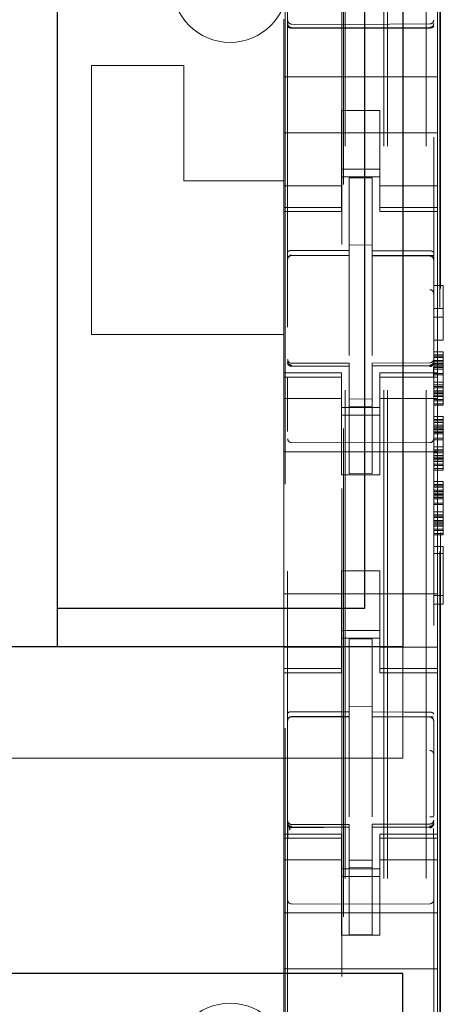
# Model space of a CAD drawing. Units: millimetres. Extents: x 11 to 205, y 5 to 292.
# Drawn here: x 106 to 107, y 144 to 147 of the extents above; entities that cross this region are included whole.
import ezdxf

# ---------------------------------------------------------------- set-up
doc = ezdxf.new("R2010")
doc.units = ezdxf.units.MM
doc.linetypes.add('HIDDEN', pattern=[1.905, 1.27, -0.635])

msp = doc.modelspace()

# ---------------------------------------------------------------- linework, layer by layer
at = {"color": 7, "linetype": 'HIDDEN', "lineweight": 18}
for p, q in [((106.7215, 130.996), (106.7215, 220.996)), ((106.8215, 130.996), (106.8215, 220.996)), ((106.7115, 130.996), (106.7115, 211.731)), ((106.6115, 130.996), (106.6115, 210.281)), ((106.4615, 158.4649), (106.4615, 135.4644)), ((106.8415, 135.4641), (106.8415, 158.4652)), ((106.6065, 136.611), (106.6065, 157.901)), ((106.4551, 139.6417), (106.4551, 154.8703)), ((106.6029, 154.8703), (106.6029, 139.6417)), ((106.8574, 138.196), (106.8574, 148.3952)), ((106.8596, 138.246), (106.8596, 148.3927)), ((106.8515, 146.5329), (106.8515, 146.5894)), ((106.4515, 146.566), (106.4515, 146.5329)), ((106.6215, 146.5528), (106.4714, 146.5536)), ((106.8315, 146.5539), (106.6215, 146.5528)), ((106.4515, 146.5329), (106.4515, 146.416)), ((106.4714, 146.5446), (106.6215, 146.5438)), ((106.6215, 146.5438), (106.8315, 146.5449)), ((106.8515, 146.5329), (106.8515, 146.416)), ((106.1915, 146.446), (105.9515, 146.446)), ((105.9515, 146.446), (105.9515, 145.746)), ((106.1915, 146.446), (106.1915, 146.146)), ((106.4515, 146.416), (106.8515, 146.416)), ((106.4515, 146.3594), (106.4515, 146.416)), ((106.8515, 146.3594), (106.8515, 146.416)), ((106.4515, 146.3594), (106.4515, 146.3029)), ((106.8515, 146.3029), (106.8515, 146.3594)), ((106.6015, 146.3284), (106.6015, 146.3029)), ((106.7015, 146.3284), (106.6015, 146.3284)), ((106.7015, 146.3029), (106.7015, 146.3284)), ((106.4515, 146.2015), (106.4515, 146.3029)), ((106.6015, 146.3029), (106.6015, 146.2015)), ((106.7015, 146.3029), (106.7015, 146.2015)), ((106.8515, 146.2015), (106.8515, 146.3029)), ((106.4515, 146.271), (106.8515, 146.271)), ((106.4515, 146.2015), (106.4515, 146.102)), ((106.6015, 146.102), (106.6015, 146.2015)), ((106.7015, 146.2015), (106.7015, 146.102)), ((106.8515, 146.102), (106.8515, 146.2015)), ((106.7015, 146.176), (106.6015, 146.176)), ((106.1915, 146.146), (106.4515, 146.146)), ((106.6015, 146.156), (106.7015, 146.156)), ((106.6815, 146.1535), (106.6215, 146.1538)), ((106.6215, 145.9641), (106.6215, 146.1538)), ((106.6815, 145.964), (106.6815, 146.1535)), ((106.6015, 146.1325), (106.4515, 146.1325)), ((106.7015, 146.1325), (106.8515, 146.1325)), ((106.4515, 146.102), (106.4515, 146.0767)), ((106.6015, 146.102), (106.6015, 146.0767)), ((106.7015, 146.102), (106.7015, 146.0767)), ((106.8515, 146.102), (106.8515, 146.0767)), ((106.6015, 146.0767), (106.4515, 146.0767)), ((106.4515, 146.0767), (106.4515, 146.066)), ((106.4515, 146.066), (106.4515, 145.646)), ((106.4515, 146.066), (106.6015, 146.066)), ((106.6015, 146.066), (106.6015, 146.0767)), ((106.7015, 146.0767), (106.8515, 146.0767)), ((106.7015, 146.0767), (106.7015, 146.066)), ((106.7015, 146.066), (106.8515, 146.066)), ((106.8515, 146.066), (106.8515, 146.0767)), ((106.8515, 146.066), (106.8515, 145.646)), ((106.6815, 145.9785), (106.6215, 145.9788)), ((106.6215, 145.9641), (106.6215, 145.9513)), ((106.6815, 145.964), (106.6815, 145.951)), ((106.4714, 145.9526), (106.4714, 145.9518)), ((106.4715, 145.9518), (106.6215, 145.952)), ((106.4715, 145.9513), (106.6215, 145.9513)), ((106.6215, 145.8635), (106.6215, 145.9513)), ((106.814, 145.9514), (106.6815, 145.9521)), ((106.6815, 145.8632), (106.6815, 145.951)), ((106.6815, 145.951), (106.8315, 145.9502)), ((106.8398, 145.9513), (106.814, 145.9514)), ((106.8315, 145.9506), (106.8315, 145.9509)), ((106.8415, 145.8528), (106.8415, 145.9407)), ((106.6215, 145.6911), (106.6215, 145.8635)), ((106.6815, 145.8635), (106.6815, 145.6911)), ((106.8415, 145.8734), (106.8665, 145.8734)), ((106.8665, 145.8734), (106.8665, 145.7309)), ((106.8415, 145.8134), (106.8665, 145.8134)), ((106.8415, 145.7909), (106.8665, 145.7909)), ((106.4515, 145.746), (105.9515, 145.746)), ((106.8415, 145.7309), (106.8665, 145.7309)), ((106.8415, 145.7009), (106.8665, 145.7009)), ((106.8415, 145.6934), (106.8665, 145.6934)), ((106.8415, 145.6897), (106.8665, 145.6897)), ((106.8415, 145.6859), (106.8665, 145.6859)), ((106.8665, 145.7009), (106.8665, 145.6934)), ((106.8665, 145.6934), (106.8665, 145.6897)), ((106.8665, 145.6897), (106.8665, 145.6859)), ((106.8665, 145.6859), (106.8665, 145.6747)), ((106.4612, 145.6752), (106.4619, 145.6714)), ((106.4615, 145.6746), (106.4615, 145.676)), ((106.4615, 145.6746), (106.4615, 145.6746)), ((106.4714, 145.6639), (106.4715, 145.666)), ((106.6215, 145.6638), (106.4714, 145.6646)), ((106.4714, 145.6646), (106.4714, 145.6646)), ((106.4714, 145.6646), (106.6215, 145.6638)), ((106.6215, 145.6713), (106.4715, 145.6713)), ((106.6215, 145.6713), (106.6215, 145.6638)), ((106.6215, 145.3838), (106.6215, 145.6638)), ((106.6215, 145.6638), (106.6215, 145.6638)), ((106.8315, 145.6724), (106.6815, 145.6716)), ((106.6815, 145.6716), (106.6815, 145.664)), ((106.8315, 145.6649), (106.6815, 145.6641)), ((106.6815, 145.3841), (106.6815, 145.664)), ((106.8315, 145.6649), (106.8315, 145.6649)), ((106.8415, 145.6784), (106.8665, 145.6784)), ((106.8415, 145.6765), (106.8415, 145.6749)), ((106.8415, 145.6749), (106.8415, 145.6749)), ((106.8415, 145.6747), (106.8665, 145.6747)), ((106.8415, 145.6709), (106.8665, 145.6709)), ((106.8415, 145.6672), (106.8665, 145.6672)), ((106.8415, 145.6634), (106.8665, 145.6634)), ((106.8415, 145.6597), (106.8665, 145.6597)), ((106.8415, 145.6559), (106.8665, 145.6559)), ((106.8665, 145.6747), (106.8665, 145.6597)), ((106.8665, 145.6597), (106.8665, 145.6409)), ((106.4515, 145.646), (106.4515, 145.6353)), ((106.6015, 145.646), (106.4515, 145.646)), ((106.6015, 145.6353), (106.4515, 145.6353)), ((106.4515, 145.6353), (106.4515, 145.61)), ((106.4615, 145.4938), (106.4615, 145.6346)), ((106.6015, 145.6353), (106.6015, 145.646)), ((106.6015, 145.6353), (106.6015, 145.61)), ((106.7015, 145.646), (106.7015, 145.6353)), ((106.8515, 145.646), (106.7015, 145.646)), ((106.7015, 145.6353), (106.8515, 145.6353)), ((106.7015, 145.6353), (106.7015, 145.61)), ((106.8415, 145.6447), (106.8665, 145.6447)), ((106.8415, 145.6409), (106.8665, 145.6409)), ((106.8415, 145.6349), (106.8415, 145.4938)), ((106.8515, 145.6353), (106.8515, 145.646)), ((106.8515, 145.6353), (106.8515, 145.61)), ((106.8665, 145.6409), (106.8665, 145.6222)), ((106.4515, 145.61), (106.4515, 145.5105)), ((106.6015, 145.5105), (106.6015, 145.61)), ((106.7015, 145.61), (106.7015, 145.5105)), ((106.8415, 145.6222), (106.8665, 145.6222)), ((106.8415, 145.6147), (106.8665, 145.6147)), ((106.8415, 145.6109), (106.8665, 145.6109)), ((106.8415, 145.6072), (106.8665, 145.6072)), ((106.8515, 145.5105), (106.8515, 145.61)), ((106.8665, 145.6222), (106.8665, 145.6072)), ((106.8665, 145.6072), (106.8665, 145.5922)), ((106.6015, 145.5795), (106.4515, 145.5795)), ((106.6815, 145.5784), (106.6215, 145.5781)), ((106.8515, 145.5795), (106.7015, 145.5795)), ((106.8415, 145.5638), (106.8415, 145.5999)), ((106.8415, 145.5997), (106.8665, 145.5997)), ((106.8415, 145.5959), (106.8665, 145.5959)), ((106.8415, 145.5922), (106.8665, 145.5922)), ((106.8415, 145.5884), (106.8665, 145.5884)), ((106.8415, 145.5847), (106.8665, 145.5847)), ((106.8415, 145.5772), (106.8665, 145.5772)), ((106.8665, 145.5922), (106.8665, 145.5772)), ((106.8665, 145.5772), (106.8665, 145.5734)), ((106.6015, 145.556), (106.7015, 145.556)), ((106.6815, 145.5591), (106.6215, 145.5588)), ((106.8415, 145.5734), (106.8665, 145.5734)), ((106.8415, 145.5659), (106.8665, 145.5659)), ((106.8415, 145.5622), (106.8665, 145.5622)), ((106.8665, 145.5734), (106.8665, 145.5622)), ((106.7015, 145.536), (106.6015, 145.536)), ((106.8415, 145.5322), (106.8665, 145.5322)), ((106.8665, 145.5322), (106.8665, 145.5247)), ((106.4515, 145.0015), (106.4515, 145.5105)), ((106.6015, 145.5105), (106.6015, 145.381)), ((106.7015, 145.5105), (106.7015, 145.381)), ((106.8415, 145.5247), (106.8665, 145.5247)), ((106.8415, 145.5209), (106.8665, 145.5209)), ((106.8415, 145.5172), (106.8665, 145.5172)), ((106.8415, 145.5097), (106.8665, 145.5097)), ((106.8415, 145.5059), (106.8665, 145.5059)), ((106.8415, 145.5022), (106.8665, 145.5022)), ((106.8515, 145.0015), (106.8515, 145.5105)), ((106.8665, 145.5247), (106.8665, 145.5209)), ((106.8665, 145.5209), (106.8665, 145.5172)), ((106.8665, 145.5172), (106.8665, 145.5059)), ((106.8665, 145.5059), (106.8665, 145.4909)), ((106.8415, 145.4984), (106.8665, 145.4984)), ((106.8415, 145.4947), (106.8665, 145.4947)), ((106.8415, 145.4909), (106.8665, 145.4909)), ((106.8415, 145.4872), (106.8665, 145.4872)), ((106.8415, 145.4759), (106.8665, 145.4759)), ((106.8665, 145.4909), (106.8665, 145.4722)), ((106.6215, 145.4638), (106.4714, 145.4646)), ((106.8315, 145.4649), (106.6215, 145.4638)), ((106.8415, 145.4722), (106.8665, 145.4722)), ((106.8415, 145.4534), (106.8665, 145.4534)), ((106.8665, 145.4722), (106.8665, 145.4534)), ((106.8665, 145.4534), (106.8665, 145.4384)), ((106.4515, 145.441), (106.8515, 145.441)), ((106.8415, 145.4459), (106.8665, 145.4459)), ((106.8415, 145.4422), (106.8665, 145.4422)), ((106.8415, 145.4384), (106.8665, 145.4384)), ((106.8415, 145.4309), (106.8665, 145.4309)), ((106.8415, 145.4272), (106.8665, 145.4272)), ((106.8415, 145.4234), (106.8665, 145.4234)), ((106.8665, 145.4384), (106.8665, 145.4234)), ((106.8665, 145.4234), (106.8665, 145.4084)), ((106.8415, 145.4197), (106.8665, 145.4197)), ((106.8415, 145.4159), (106.8665, 145.4159)), ((106.8415, 145.4084), (106.8665, 145.4084)), ((106.8415, 145.4047), (106.8665, 145.4047)), ((106.8415, 145.3972), (106.8665, 145.3972)), ((106.8665, 145.4084), (106.8665, 145.4047)), ((106.8665, 145.4047), (106.8665, 145.3934)), ((106.6015, 145.381), (106.7015, 145.381)), ((106.6815, 145.3841), (106.6215, 145.3838)), ((106.8415, 145.3934), (106.8665, 145.3934)), ((106.8415, 145.3634), (106.8665, 145.3634)), ((106.8415, 145.3559), (106.8665, 145.3559)), ((106.8415, 145.3522), (106.8665, 145.3522)), ((106.8415, 145.3484), (106.8665, 145.3484)), ((106.8665, 145.3634), (106.8665, 145.3559)), ((106.8665, 145.3559), (106.8665, 145.3522)), ((106.8665, 145.3522), (106.8665, 145.3484)), ((106.8665, 145.3484), (106.8665, 145.3372)), ((106.8415, 145.3409), (106.8665, 145.3409)), ((106.8415, 145.3372), (106.8665, 145.3372)), ((106.8415, 145.3334), (106.8665, 145.3334)), ((106.8415, 145.3297), (106.8665, 145.3297)), ((106.8415, 145.3259), (106.8665, 145.3259)), ((106.8415, 145.3222), (106.8665, 145.3222)), ((106.8665, 145.3372), (106.8665, 145.3222)), ((106.8665, 145.3222), (106.8665, 145.3034)), ((106.8415, 145.3184), (106.8665, 145.3184)), ((106.8415, 145.3072), (106.8665, 145.3072)), ((106.8415, 145.3034), (106.8665, 145.3034)), ((106.8665, 145.3034), (106.8665, 145.2847)), ((106.8415, 145.2847), (106.8665, 145.2847)), ((106.8415, 145.2772), (106.8665, 145.2772)), ((106.8415, 145.2734), (106.8665, 145.2734)), ((106.8415, 145.2697), (106.8665, 145.2697)), ((106.8665, 145.2847), (106.8665, 145.2697)), ((106.8665, 145.2697), (106.8665, 145.2547)), ((106.8415, 145.2622), (106.8665, 145.2622)), ((106.8415, 145.2584), (106.8665, 145.2584)), ((106.8415, 145.2547), (106.8665, 145.2547)), ((106.8415, 145.2509), (106.8665, 145.2509)), ((106.8415, 145.2472), (106.8665, 145.2472)), ((106.8665, 145.2547), (106.8665, 145.2397)), ((106.8415, 145.2397), (106.8665, 145.2397)), ((106.8415, 145.2359), (106.8665, 145.2359)), ((106.8415, 145.2284), (106.8665, 145.2284)), ((106.8415, 145.2247), (106.8665, 145.2247)), ((106.8665, 145.2397), (106.8665, 145.2359)), ((106.8665, 145.2359), (106.8665, 145.2247)), ((106.8415, 145.1947), (106.8665, 145.1947)), ((106.8665, 145.1947), (106.8665, 145.0447)), ((106.8415, 145.1759), (106.8665, 145.1759)), ((106.6015, 145.131), (106.7015, 145.131)), ((106.6015, 145.131), (106.6015, 145.0015)), ((106.7015, 145.131), (106.7015, 145.0015)), ((106.4515, 145.071), (106.8515, 145.071)), ((106.8415, 145.0672), (106.8665, 145.0672)), ((106.8415, 145.0447), (106.8665, 145.0447)), ((106.4515, 145.0015), (106.4515, 144.902)), ((106.6015, 144.902), (106.6015, 145.0015)), ((106.7015, 145.0015), (106.7015, 144.902)), ((106.8515, 144.902), (106.8515, 145.0015)), ((106.7015, 144.976), (106.6015, 144.976)), ((106.6015, 144.956), (106.7015, 144.956)), ((106.6815, 144.9535), (106.6215, 144.9538)), ((106.6215, 144.7641), (106.6215, 144.9538)), ((106.6815, 144.764), (106.6815, 144.9535)), ((106.6015, 144.9325), (106.4515, 144.9325)), ((106.7015, 144.9325), (106.8515, 144.9325)), ((106.7615, 144.6435), (106.7615, 144.9335)), ((106.4515, 144.902), (106.4515, 144.8767)), ((106.6015, 144.902), (106.6015, 144.8767)), ((106.7015, 144.902), (106.7015, 144.8767)), ((106.8515, 144.902), (106.8515, 144.8767)), ((106.6015, 144.8767), (106.4515, 144.8767)), ((106.4515, 144.8767), (106.4515, 144.866)), ((106.4515, 144.866), (106.4515, 144.446)), ((106.4515, 144.866), (106.6015, 144.866)), ((106.6015, 144.866), (106.6015, 144.8767)), ((106.7015, 144.8767), (106.8515, 144.8767)), ((106.7015, 144.8767), (106.7015, 144.866)), ((106.7015, 144.866), (106.8515, 144.866)), ((106.8515, 144.866), (106.8515, 144.8767)), ((106.8515, 144.866), (106.8515, 144.446)), ((106.6815, 144.7785), (106.6215, 144.7788)), ((106.6215, 144.7641), (106.6215, 144.7513)), ((106.6815, 144.764), (106.6815, 144.751)), ((106.4714, 144.7514), (106.4715, 144.7518)), ((106.4715, 144.7518), (106.6215, 144.752)), ((106.4715, 144.7513), (106.6215, 144.7513)), ((106.6215, 144.6635), (106.6215, 144.7513)), ((106.814, 144.7514), (106.6815, 144.7521)), ((106.6815, 144.6632), (106.6815, 144.751)), ((106.6815, 144.751), (106.8315, 144.7502)), ((106.8398, 144.7513), (106.814, 144.7514)), ((106.8315, 144.7509), (106.8315, 144.7506)), ((106.8415, 144.7407), (106.8415, 144.653)), ((106.6215, 144.4911), (106.6215, 144.6635)), ((106.6815, 144.6635), (106.6815, 144.4911)), ((106.7615, 144.6435), (85.1615, 144.6435)), ((106.6815, 144.5635), (106.6815, 144.4911)), ((106.4615, 144.476), (106.4615, 144.4746)), ((106.8415, 144.4749), (106.8415, 144.4765)), ((106.4715, 144.4664), (106.4714, 144.4646)), ((106.6215, 144.4638), (106.4714, 144.4646)), ((106.4714, 144.4646), (106.4714, 144.4646)), ((106.4714, 144.4646), (106.6215, 144.4638)), ((106.6215, 144.4713), (106.4715, 144.4713)), ((106.6215, 144.4713), (106.6215, 144.4638)), ((106.6215, 144.1838), (106.6215, 144.4638)), ((106.6215, 144.4638), (106.6215, 144.4638)), ((106.8315, 144.4724), (106.6815, 144.4716)), ((106.6815, 144.4716), (106.6815, 144.464)), ((106.8315, 144.4649), (106.6815, 144.4641)), ((106.6815, 144.1841), (106.6815, 144.464)), ((106.8315, 144.4649), (106.8315, 144.4669)), ((106.8315, 144.4649), (106.8315, 144.4649)), ((106.4515, 144.446), (106.4515, 144.4353)), ((106.6015, 144.446), (106.4515, 144.446)), ((106.6015, 144.4353), (106.4515, 144.4353)), ((106.4515, 144.4353), (106.4515, 144.41)), ((106.4615, 144.4346), (106.4615, 144.2938)), ((106.6015, 144.4353), (106.6015, 144.446)), ((106.6015, 144.4353), (106.6015, 144.41)), ((106.7015, 144.446), (106.7015, 144.4353)), ((106.8515, 144.446), (106.7015, 144.446)), ((106.7015, 144.4353), (106.8515, 144.4353)), ((106.7015, 144.4353), (106.7015, 144.41)), ((106.8415, 144.2938), (106.8415, 144.4349)), ((106.8515, 144.4353), (106.8515, 144.446)), ((106.8515, 144.4353), (106.8515, 144.41)), ((106.4515, 144.41), (106.4515, 144.3105)), ((106.6015, 144.3105), (106.6015, 144.41)), ((106.7015, 144.41), (106.7015, 144.3105)), ((106.8515, 144.3105), (106.8515, 144.41)), ((106.6015, 144.3795), (106.4515, 144.3795)), ((106.6815, 144.3784), (106.6215, 144.3781)), ((106.7015, 144.3795), (106.8515, 144.3795)), ((106.6015, 144.356), (106.7015, 144.356)), ((106.6815, 144.3591), (106.6215, 144.3588)), ((106.7015, 144.336), (106.6015, 144.336)), ((106.4515, 144.2091), (106.4515, 144.3105)), ((106.6015, 144.3105), (106.6015, 144.2091)), ((106.7015, 144.3105), (106.7015, 144.2091)), ((106.8515, 144.2091), (106.8515, 144.3105)), ((106.6215, 144.2638), (106.4714, 144.2646)), ((106.8315, 144.2649), (106.6215, 144.2638)), ((106.4515, 144.241), (106.8515, 144.241)), ((106.4515, 144.2091), (106.4515, 144.1526)), ((106.6015, 144.2091), (106.6015, 144.1835)), ((106.7015, 144.1835), (106.7015, 144.2091)), ((106.8515, 144.1526), (106.8515, 144.2091)), ((106.6015, 144.1835), (106.7015, 144.1835)), ((106.6815, 144.1841), (106.6215, 144.1838)), ((106.4515, 144.1526), (106.4515, 144.096)), ((106.8515, 144.1526), (106.8515, 144.096)), ((106.4515, 144.096), (106.8515, 144.096)), ((106.4515, 144.096), (106.4515, 143.9791)), ((106.8515, 144.096), (106.8515, 143.9791))]:
    msp.add_line(p, q, dxfattribs=at)
at = {"color": 7, "linetype": 'Continuous', "lineweight": 25}
for p, q in [((106.7615, 149.5535), (106.7615, 144.9335)), ((105.8615, 149.4535), (105.8615, 145.0335)), ((106.6615, 149.4535), (106.6615, 145.0335)), ((106.6615, 145.0335), (105.8615, 145.0335)), ((105.8615, 145.0335), (105.8615, 144.9335)), ((106.7615, 144.9335), (85.1615, 144.9335)), ((106.7615, 144.0835), (85.1615, 144.0835)), ((106.7615, 142.8835), (106.7615, 144.0835))]:
    msp.add_line(p, q, dxfattribs=at)
at = {"color": 7, "linetype": 'HIDDEN', "lineweight": 18, "flags": 128}
for points in [[(106.4714, 146.5432), (106.5555, 146.543), (106.6215, 146.5428)], [(106.6215, 146.5428), (106.7391, 146.5431), (106.8315, 146.5433)], [(106.4715, 145.9646), (106.5555, 145.9644), (106.6215, 145.9641)], [(106.6815, 145.964), (106.7655, 145.9637), (106.8315, 145.9635)], [(106.4715, 145.6635), (106.5555, 145.6637), (106.6215, 145.6638)], [(106.6815, 145.664), (106.7655, 145.6643), (106.8315, 145.6646)], [(106.4715, 144.7646), (106.5555, 144.7644), (106.6215, 144.7641)], [(106.6815, 144.764), (106.7655, 144.7637), (106.8315, 144.7635)], [(106.4715, 144.4635), (106.5555, 144.4637), (106.6215, 144.4638)], [(106.6815, 144.464), (106.7655, 144.4643), (106.8315, 144.4646)]]:
    msp.add_lwpolyline(points, dxfattribs=at)
at = {"color": 7, "linetype": 'HIDDEN', "lineweight": 18}
for centre, radius, start, end in [((106.3115, 146.656), 0.15, 180, 0), ((106.4715, 146.5636), 0.01, 180, 269.7), ((106.8315, 146.5639), 0.01, 270.3, 359.998), ((106.4715, 145.9413), 0.01, 90, 180), ((106.8315, 145.9402), 0.01, 0, 89.7), ((106.4715, 145.6813), 0.01, 180, 270), ((106.8315, 145.6824), 0.01, 270.3, 0), ((106.4715, 145.4746), 0.01, 180, 269.6997), ((106.8315, 145.4749), 0.01, 270.3003, 0), ((106.4715, 144.7413), 0.01, 90, 180), ((106.8315, 144.7402), 0.01, 0, 89.7), ((106.4715, 144.4813), 0.01, 180, 270), ((106.8315, 144.4824), 0.01, 270.3, 0), ((106.4715, 144.2746), 0.01, 180, 269.7), ((106.8315, 144.2749), 0.01, 270.3, 0.0008), ((106.3115, 143.856), 0.15, 0, 180)]:
    msp.add_arc(centre, radius, start, end, dxfattribs=at)
for points, knots in [([(106.4615, 146.5547), (106.4615, 146.5546), (106.4615, 146.5533), (106.462, 146.5509), (106.4639, 146.5479), (106.4666, 146.5457), (106.4693, 146.5447), (106.471, 146.5446), (106.4714, 146.5446)], [0, 0, 0, 0, 0.017137, 0.244289, 0.471571, 0.694598, 0.907974, 1, 1, 1, 1]), ([(106.8415, 146.555), (106.8414, 146.5542), (106.8413, 146.5527), (106.8404, 146.5502), (106.839, 146.5482), (106.8371, 146.5466), (106.8348, 146.5453), (106.8328, 146.5451), (106.8315, 146.5449)], [0, 0, 0, 0, 0.155497, 0.290736, 0.499767, 0.633405, 0.761284, 1, 1, 1, 1]), ([(106.4615, 146.5479), (106.4615, 146.5478), (106.4615, 146.5474), (106.4618, 146.5465), (106.4631, 146.5453), (106.4653, 146.5442), (106.468, 146.5434), (106.4701, 146.5432), (106.4713, 146.5432), (106.4714, 146.5432)], [0, 0, 0, 0, 0.0141457, 0.1818793, 0.4013591, 0.6012626, 0.7877323, 0.9725331, 1, 1, 1, 1]), ([(106.8415, 146.548), (106.8415, 146.548), (106.8415, 146.5476), (106.8412, 146.5467), (106.8399, 146.5454), (106.8377, 146.5443), (106.835, 146.5436), (106.8329, 146.5434), (106.8317, 146.5433), (106.8315, 146.5433)], [0, 0, 0, 0, 0.014161, 0.181188, 0.400674, 0.600697, 0.787355, 0.97234, 1, 1, 1, 1]), ([(106.4715, 145.9646), (106.4705, 145.9646), (106.4684, 145.9645), (106.4657, 145.9637), (106.4634, 145.9626), (106.4619, 145.9611), (106.4615, 145.9599), (106.4615, 145.9594), (106.4615, 145.9593)], [0, 0, 0, 0, 0.183461, 0.366563, 0.559024, 0.774075, 0.9867, 1, 1, 1, 1]), ([(106.8315, 145.9635), (106.8326, 145.9635), (106.8346, 145.9634), (106.8374, 145.9626), (106.8396, 145.9614), (106.8411, 145.9599), (106.8415, 145.9588), (106.8415, 145.9583), (106.8415, 145.9582)], [0, 0, 0, 0, 0.1839973, 0.3676261, 0.5608555, 0.777004, 0.9867138, 1, 1, 1, 1]), ([(106.4615, 145.6704), (106.4615, 145.6704), (106.4615, 145.6695), (106.462, 145.6678), (106.4638, 145.6659), (106.4661, 145.6645), (106.4686, 145.6637), (106.4705, 145.6635), (106.4715, 145.6635), (106.4715, 145.6635)], [0, 0, 0, 0, 0.011937, 0.289893, 0.498312, 0.676183, 0.836733, 0.998038, 1, 1, 1, 1]), ([(106.8415, 145.6715), (106.8415, 145.6715), (106.8415, 145.6705), (106.841, 145.6689), (106.8392, 145.667), (106.837, 145.6656), (106.8344, 145.6648), (106.8325, 145.6646), (106.8316, 145.6646), (106.8315, 145.6646)], [0, 0, 0, 0, 0.011994, 0.285135, 0.495046, 0.674037, 0.835256, 0.996694, 1, 1, 1, 1]), ([(106.8386, 145.6653), (106.8381, 145.6649), (106.837, 145.6641), (106.8352, 145.6632), (106.8333, 145.6627), (106.8321, 145.6627), (106.8315, 145.6626)], [0, 0, 0, 0, 0.262866, 0.520212, 0.767165, 1, 1, 1, 1]), ([(106.8408, 145.6346), (106.8408, 145.637), (106.8408, 145.6418), (106.8408, 145.6487), (106.8408, 145.6552), (106.8408, 145.6588), (106.8408, 145.6606)], [0, 0, 0, 0, 0.250059, 0.500079, 0.750059, 1, 1, 1, 1]), ([(106.4715, 144.7646), (106.4705, 144.7646), (106.4684, 144.7645), (106.4657, 144.7637), (106.4634, 144.7626), (106.4619, 144.7611), (106.4615, 144.7599), (106.4615, 144.7594), (106.4615, 144.7593)], [0, 0, 0, 0, 0.1834576, 0.366557, 0.559015, 0.7740627, 0.9866846, 1, 1, 1, 1]), ([(106.8315, 144.7635), (106.8326, 144.7635), (106.8346, 144.7634), (106.8374, 144.7626), (106.8396, 144.7614), (106.8411, 144.7599), (106.8415, 144.7588), (106.8415, 144.7583), (106.8415, 144.7582)], [0, 0, 0, 0, 0.183991, 0.367613, 0.560836, 0.776977, 0.986679, 1, 1, 1, 1]), ([(106.8415, 144.653), (106.8415, 144.6488), (106.8415, 144.6394), (106.8415, 144.5999), (106.8415, 144.5469), (106.8415, 144.5082), (106.8414, 144.4911)], [0, 0, 0, 0, 0.220052, 0.497121, 0.778639, 1, 1, 1, 1]), ([(106.4715, 144.4635), (106.4705, 144.4636), (106.4685, 144.4637), (106.4659, 144.4646), (106.4637, 144.466), (106.462, 144.4679), (106.4615, 144.4695), (106.4615, 144.4704), (106.4615, 144.4704)], [0, 0, 0, 0, 0.168258, 0.336024, 0.515668, 0.727198, 0.988071, 1, 1, 1, 1]), ([(106.4678, 144.4563), (106.4666, 144.4594), (106.4647, 144.4642), (106.463, 144.4688), (106.4625, 144.4702), (106.4622, 144.4709)], [0, 0, 0, 0, 0.479661, 0.734191, 1, 1, 1, 1]), ([(106.4622, 144.4603), (106.4622, 144.4585), (106.4622, 144.4549), (106.4622, 144.4484), (106.4622, 144.4415), (106.4622, 144.4366), (106.4622, 144.4342)], [0, 0, 0, 0, 0.249913, 0.499884, 0.749913, 1, 1, 1, 1]), ([(106.4715, 144.4623), (106.4709, 144.4623), (106.4696, 144.4624), (106.4678, 144.4629), (106.4659, 144.4637), (106.4649, 144.4646), (106.4644, 144.465)], [0, 0, 0, 0, 0.232828, 0.479795, 0.737153, 1, 1, 1, 1]), ([(106.8315, 144.4646), (106.8325, 144.4646), (106.8345, 144.4648), (106.8371, 144.4657), (106.8393, 144.4671), (106.841, 144.469), (106.8415, 144.4706), (106.8415, 144.4715), (106.8415, 144.4715)], [0, 0, 0, 0, 0.168616, 0.336734, 0.516878, 0.72908, 0.988044, 1, 1, 1, 1]), ([(106.8386, 144.4653), (106.8381, 144.4649), (106.837, 144.4641), (106.8352, 144.4633), (106.8333, 144.4627), (106.8321, 144.4627), (106.8315, 144.4627)], [0, 0, 0, 0, 0.262856, 0.5202, 0.767158, 1, 1, 1, 1]), ([(106.8408, 144.4346), (106.8408, 144.437), (106.8408, 144.4418), (106.8408, 144.4487), (106.8408, 144.4552), (106.8408, 144.4588), (106.8408, 144.4606)], [0, 0, 0, 0, 0.25006, 0.50008, 0.75006, 1, 1, 1, 1])]:
    msp.add_open_spline(points, degree=3, knots=knots, dxfattribs=at)
for points in [[(106.4615, 145.9419), (106.4617, 145.9432), (106.4619, 145.9459), (106.4642, 145.9494), (106.4675, 145.9519), (106.4701, 145.9524), (106.4714, 145.9526)], [(106.4615, 145.9415), (106.4616, 145.9428), (106.4619, 145.9454), (106.4642, 145.9486), (106.4675, 145.9509), (106.4701, 145.9512), (106.4714, 145.9514)], [(106.8415, 145.941), (106.8413, 145.9423), (106.841, 145.9449), (106.8387, 145.9482), (106.8355, 145.9505), (106.8328, 145.9508), (106.8315, 145.9509)], [(106.8415, 145.9407), (106.8413, 145.942), (106.841, 145.9446), (106.8387, 145.9478), (106.8355, 145.9501), (106.8328, 145.9504), (106.8315, 145.9506)], [(106.8415, 145.8528), (106.8413, 145.8541), (106.8409, 145.8566), (106.8386, 145.8598), (106.8354, 145.862), (106.8328, 145.8623), (106.8315, 145.8624)], [(106.4615, 145.676), (106.4616, 145.6747), (106.4619, 145.6722), (106.4643, 145.669), (106.4676, 145.6668), (106.4702, 145.6665), (106.4715, 145.6664)], [(106.4615, 145.6746), (106.4617, 145.6732), (106.4619, 145.6706), (106.4642, 145.6671), (106.4674, 145.6646), (106.4701, 145.6641), (106.4714, 145.6639)], [(106.8414, 145.6765), (106.8413, 145.6752), (106.841, 145.6726), (106.8388, 145.6692), (106.8356, 145.6667), (106.8329, 145.6663), (106.8316, 145.6661)], [(106.4615, 145.6346), (106.4616, 145.6346), (106.4619, 145.6346), (106.4642, 145.6346), (106.4675, 145.6346), (106.4701, 145.6346), (106.4714, 145.6346)], [(106.4715, 144.7518), (106.4702, 144.7517), (106.4676, 144.7514), (106.4643, 144.7491), (106.4619, 144.7458), (106.4616, 144.7432), (106.4615, 144.7419)], [(106.4714, 144.7514), (106.4701, 144.7512), (106.4675, 144.7509), (106.4642, 144.7486), (106.4619, 144.7454), (106.4616, 144.7428), (106.4615, 144.7415)], [(106.8315, 144.7509), (106.8328, 144.7508), (106.8355, 144.7505), (106.8387, 144.7482), (106.841, 144.7449), (106.8413, 144.7423), (106.8415, 144.741)], [(106.8315, 144.7506), (106.8328, 144.7504), (106.8355, 144.7501), (106.8387, 144.7478), (106.841, 144.7446), (106.8413, 144.742), (106.8415, 144.7407)], [(106.8315, 144.6635), (106.8322, 144.6634), (106.8336, 144.6634), (106.8355, 144.6627), (106.8373, 144.6617), (106.8388, 144.6604), (106.8401, 144.6588), (106.841, 144.657), (106.8415, 144.655), (106.8415, 144.6537), (106.8415, 144.653)], [(106.4715, 144.4664), (106.4702, 144.4665), (106.4676, 144.4668), (106.4643, 144.469), (106.4619, 144.4722), (106.4616, 144.4747), (106.4615, 144.476)], [(106.8315, 144.4911), (106.8328, 144.4911), (106.8354, 144.4911), (106.8387, 144.4911), (106.841, 144.4911), (106.8413, 144.4911), (106.8415, 144.4911)], [(106.8315, 144.4669), (106.8328, 144.467), (106.8355, 144.4673), (106.8387, 144.4695), (106.841, 144.4727), (106.8413, 144.4752), (106.8415, 144.4765)]]:
    msp.add_open_spline(points, degree=3, dxfattribs=at)

doc.saveas('drawing.dxf')
